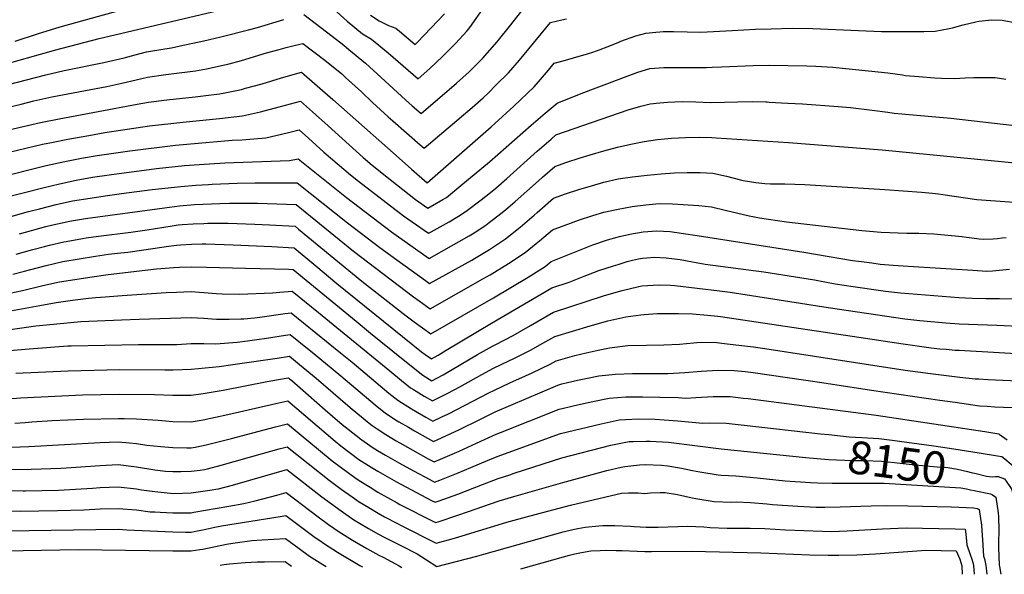
# Model space of a CAD drawing. Units: inches. Extents: x 2620261 to 2625654, y 1517878 to 1523292.
# Drawn here: x 2623849 to 2624716, y 1517917 to 1518405 of the extents above; entities that cross this region are included whole.
import ezdxf
from ezdxf.enums import TextEntityAlignment as Align

# ---------------------------------------------------------------- set-up
doc = ezdxf.new("R2010")
doc.units = ezdxf.units.IN
doc.header["$MEASUREMENT"] = 0
doc.layers.add('tile_2643_24_contour_10ft', color=22, linetype='Continuous')
doc.styles.add('Arial', font='arial.ttf')

msp = doc.modelspace()

# ---------------------------------------------------------------- linework, layer by layer
at = {"layer": 'tile_2643_24_contour_10ft'}
for points, elevation in [([(2623845.05, 1518386.17), (2623864.75, 1518392.65), (2623884.84, 1518398.9), (2623945.29, 1518415.65)], 7970), ([(2624099.35, 1518409.58), (2624124.2, 1518390.62), (2624134.44, 1518382.68), (2624139.11, 1518378.93), (2624153.59, 1518366.76), (2624167.38, 1518354.28), (2624188.92, 1518334.56), (2624194.86, 1518329.27), (2624202.74, 1518322.41), (2624233.89, 1518349.2), (2624244.89, 1518359.05), (2624249.22, 1518363.29), (2624256.87, 1518370.91), (2624269.66, 1518385.46), (2624281.61, 1518400.52), (2624293.41, 1518415.66)], 7990), ([(2624119.47, 1518419.87), (2624137.52, 1518403.89), (2624150.98, 1518392.73), (2624158.81, 1518387.87), (2624173.55, 1518375.82), (2624200.09, 1518352.87), (2624210.3, 1518362.15), (2624221.9, 1518372.95), (2624233.06, 1518383.99), (2624243.1, 1518395.23), (2624245.57, 1518398.17), (2624258.77, 1518416.99)], 7980), ([(2623828.68, 1518363.81), (2623880.97, 1518378.64), (2623919.19, 1518388.63), (2624032.63, 1518415.18)], 7980), ([(2624157.98, 1518409), (2624165.78, 1518404.17), (2624173.9, 1518400.07), (2624180.3, 1518397.62), (2624183.67, 1518394.88), (2624197.44, 1518383.33), (2624199.44, 1518385.28), (2624223.34, 1518410.38)], 7970), ([(2623792.11, 1518297.22), (2623867.33, 1518314.48), (2623883.83, 1518317.77), (2623952.46, 1518330.73), (2623962.5, 1518332.57), (2623978.57, 1518334.6), (2624003.69, 1518337.02), (2624010.75, 1518337.91), (2624025.21, 1518339.76), (2624026.43, 1518339.98), (2624028.43, 1518340.38), (2624044.4, 1518343.71), (2624047.94, 1518344.67), (2624062.56, 1518348.66), (2624079.71, 1518353.79), (2624097.31, 1518358.8), (2624111.18, 1518346.9), (2624125.04, 1518334.69), (2624180.7, 1518285.36), (2624194.23, 1518273.48), (2624208.04, 1518261.49), (2624264.22, 1518310.61), (2624267.56, 1518313.54), (2624284.37, 1518329.02), (2624302.37, 1518345.93), (2624306.08, 1518350.3), (2624314.89, 1518360.77), (2624319.72, 1518366.66), (2624327.68, 1518368.99), (2624336.85, 1518371.42), (2624350.18, 1518375.28), (2624354.04, 1518376.52), (2624360.42, 1518378.81), (2624366.5, 1518381.19), (2624376.27, 1518385.07), (2624378.72, 1518386.15), (2624391.77, 1518390.82), (2624400.74, 1518393.27), (2624409.43, 1518394.16), (2624412.95, 1518394.51), (2624415.97, 1518394.64), (2624424.94, 1518394.82), (2624437.04, 1518394.5), (2624449.14, 1518394.16), (2624476.64, 1518395.48), (2624497.17, 1518396.61), (2624511.12, 1518397.19), (2624529.51, 1518397.57), (2624547.82, 1518397.32), (2624608.05, 1518394.84), (2624641.59, 1518394.61), (2624645.37, 1518394.59), (2624655.5, 1518394.95), (2624667.78, 1518397.31), (2624670.78, 1518397.95), (2624680.08, 1518400.63), (2624691.14, 1518403.22), (2624693.99, 1518403.75), (2624705.39, 1518404.97), (2624714.4, 1518404.62), (2624725.58, 1518402.73)], 8010), ([(2623795.56, 1518317.73), (2623850.32, 1518330.78), (2623861.45, 1518333.58), (2623877.45, 1518337.11), (2623925.75, 1518346.19), (2623938.95, 1518349.06), (2623951.65, 1518352.24), (2623961.67, 1518354.46), (2623977.73, 1518356.92), (2623982.4, 1518357.37), (2624003.97, 1518360.05), (2624013.68, 1518361.93), (2624033.54, 1518366.24), (2624044.34, 1518369.12), (2624066.61, 1518375.81), (2624077.48, 1518378.98), (2624083.77, 1518380.61), (2624089.55, 1518382.05), (2624095.95, 1518383.62), (2624098.33, 1518384.19), (2624117.94, 1518369.32), (2624132.7, 1518357.28), (2624136.15, 1518354.27), (2624150.02, 1518341.6), (2624159.85, 1518332.12), (2624173.53, 1518319.59), (2624177.78, 1518315.89), (2624201.9, 1518294.98), (2624205.39, 1518291.95), (2624247.6, 1518327.87), (2624257.22, 1518336.39), (2624261.62, 1518340.47), (2624268.61, 1518347.3), (2624279.69, 1518358.38), (2624289.29, 1518369.41), (2624316.52, 1518402.67), (2624326.72, 1518405.06), (2624330.58, 1518405.93)], 8000), ([(2623829.88, 1518345.67), (2623872.03, 1518356.51), (2623888.17, 1518360.31), (2623923.09, 1518367.5), (2623941.23, 1518371.59), (2623950.82, 1518374.13), (2623960.83, 1518376.68), (2623976.88, 1518379.56), (2623982.72, 1518380.36), (2623990.37, 1518382), (2624011.21, 1518386.58), (2624026.31, 1518390.12), (2624050.55, 1518396.2), (2624058.58, 1518398.34), (2624081.78, 1518405.23)], 7990), ([(2623832.36, 1518286.56), (2623869.24, 1518295.37), (2623877.1, 1518296.98), (2623891.57, 1518299.75), (2623909.96, 1518303.17), (2623923.96, 1518305.64), (2623937.86, 1518307.8), (2623963.28, 1518311.68), (2623992.92, 1518314.75), (2624025.14, 1518317.93), (2624045.47, 1518320.4), (2624061.12, 1518323.99), (2624064.27, 1518324.73), (2624078.71, 1518328.72), (2624096.29, 1518333.41), (2624107, 1518324), (2624120.88, 1518311.57), (2624151.69, 1518283.7), (2624159.55, 1518276.98), (2624175.27, 1518264.3), (2624197.8, 1518246.56), (2624208.63, 1518239.04), (2624221.84, 1518246.74), (2624224.9, 1518248.58), (2624237.73, 1518258.92), (2624262.99, 1518279.89), (2624299.68, 1518312.2), (2624312.07, 1518322.85), (2624322.44, 1518331.59), (2624342.27, 1518339.61), (2624352.09, 1518343.41), (2624393.46, 1518358.84), (2624404.08, 1518362.13), (2624416.48, 1518363.06), (2624428.98, 1518363.1), (2624434.41, 1518363.03), (2624448.56, 1518363.03), (2624453.98, 1518363.04), (2624459.08, 1518363.23), (2624467.32, 1518363.58), (2624495.22, 1518364.88), (2624509.14, 1518365.13), (2624542.38, 1518364.57), (2624550.32, 1518364.3), (2624565.2, 1518363.31), (2624576.8, 1518362.2), (2624613.72, 1518358.25), (2624626.66, 1518356.42), (2624629.42, 1518356.04), (2624641.14, 1518354.93), (2624654.85, 1518353.99), (2624660.94, 1518353.73), (2624672.41, 1518353.26), (2624681.87, 1518353.8), (2624689.48, 1518354.11), (2624695.05, 1518354.31), (2624708.27, 1518354.23), (2624717.71, 1518352.8)], 8020), ([(2623828.86, 1518265.79), (2623872.34, 1518276.56), (2623887.32, 1518279.96), (2623903.46, 1518283.09), (2623917.45, 1518285.52), (2623946.19, 1518289.69), (2623986.38, 1518294.57), (2624036.11, 1518298.85), (2624044.6, 1518299.34), (2624065.74, 1518301.02), (2624084.56, 1518305.33), (2624095.28, 1518308.01), (2624103.32, 1518300.81), (2624117.08, 1518288.3), (2624140.38, 1518268.5), (2624147.64, 1518262.71), (2624187.13, 1518232.37), (2624194.66, 1518227.03), (2624209.13, 1518216.91), (2624211.62, 1518218.3), (2624227.22, 1518227.15), (2624235.57, 1518232.13), (2624242.31, 1518236.36), (2624255.51, 1518246.45), (2624263.71, 1518252.93), (2624268.36, 1518256.78), (2624278.12, 1518265.21), (2624304.82, 1518289.24), (2624317.09, 1518299.98), (2624321.41, 1518303.71), (2624384.99, 1518325.75), (2624396.1, 1518329.05), (2624404.31, 1518330.84), (2624407.38, 1518331.39), (2624409.73, 1518331.68), (2624419.75, 1518332.59), (2624432.61, 1518333), (2624444.75, 1518332.65), (2624457.3, 1518332.18), (2624469.77, 1518332.4), (2624481.55, 1518332.81), (2624494.72, 1518332.9), (2624506.41, 1518332.72), (2624507.6, 1518332.65), (2624509.13, 1518332.57), (2624525.75, 1518331.61), (2624538.57, 1518330.84), (2624570.08, 1518328.51), (2624580.78, 1518327.64), (2624600.01, 1518325.44), (2624613.72, 1518323.75), (2624619.4, 1518322.86), (2624669.15, 1518318.41), (2624725.66, 1518311.86)], 8030), ([(2623833.76, 1518247.84), (2623869.46, 1518256.98), (2623884.11, 1518260.65), (2623898.68, 1518263.82), (2623913.12, 1518266.28), (2623927.82, 1518268.58), (2623969.47, 1518273.95), (2623994.18, 1518276.58), (2624007.29, 1518277.62), (2624029.68, 1518279), (2624086.71, 1518280.99), (2624094.26, 1518282.62), (2624136.89, 1518248.4), (2624176.6, 1518218.34), (2624180.69, 1518215.33), (2624209.64, 1518194.78), (2624229.43, 1518205.81), (2624236.08, 1518209.56), (2624244.98, 1518214.69), (2624249.29, 1518217.38), (2624259.69, 1518224.17), (2624262.73, 1518226.44), (2624272.91, 1518234.24), (2624277.1, 1518237.69), (2624285.44, 1518244.8), (2624305.96, 1518263.22), (2624309.68, 1518266.48), (2624320.38, 1518275.83), (2624331.1, 1518279.47), (2624341.82, 1518283.08), (2624351.42, 1518286.14), (2624363.5, 1518289.7), (2624375.78, 1518292.71), (2624387.42, 1518295.37), (2624399.08, 1518297.75), (2624410.81, 1518299.48), (2624423.17, 1518300.75), (2624435.6, 1518301.42), (2624448.08, 1518301.62), (2624458.6, 1518301.23), (2624462.43, 1518301.08), (2624526.24, 1518296.98), (2624608.87, 1518290.43), (2624743.92, 1518277.36)], 8040), ([(2623837.08, 1518230.65), (2623856.85, 1518236.04), (2623866.48, 1518238.58), (2623881.14, 1518242.34), (2623895.72, 1518245.55), (2623911.02, 1518247.98), (2623924.36, 1518250.01), (2623938.86, 1518252.04), (2623965.87, 1518255.46), (2623991.13, 1518258.23), (2624004.37, 1518259.44), (2624015.47, 1518260.03), (2624018.75, 1518260.2), (2624040.66, 1518261.12), (2624056.54, 1518261.4), (2624093.36, 1518261.41), (2624137.73, 1518226.16), (2624166.22, 1518204.52), (2624181.19, 1518193.59), (2624206.51, 1518175.25), (2624210.14, 1518172.65), (2624247.26, 1518193.3), (2624249.81, 1518194.77), (2624263.02, 1518202.69), (2624268.05, 1518206.06), (2624276.97, 1518212.05), (2624289.91, 1518222.32), (2624302.27, 1518232.99), (2624304.94, 1518235.37), (2624319.36, 1518247.95), (2624329.77, 1518251.56), (2624341.7, 1518255.44), (2624352.64, 1518258.82), (2624363.59, 1518261.95), (2624376.27, 1518264.79), (2624388.96, 1518266.7), (2624401.65, 1518268.19), (2624414.05, 1518269.29), (2624425.77, 1518270.09), (2624437.07, 1518270.55), (2624448.35, 1518270.46), (2624459.62, 1518269.91), (2624471.76, 1518267.35), (2624483.87, 1518263.98), (2624486.24, 1518263.31), (2624497.44, 1518261.75), (2624505.39, 1518260.83), (2624510.42, 1518260.6), (2624523, 1518260.56), (2624540.78, 1518260.04), (2624611.19, 1518255.54), (2624643.33, 1518253.06), (2624653.19, 1518252.18), (2624658.46, 1518251.61), (2624662.26, 1518251.05), (2624692.14, 1518246.79), (2624741.57, 1518243.32)], 8050), ([(2623848.83, 1518216.37), (2623872.12, 1518222.9), (2623878.25, 1518224.47), (2623889.05, 1518226.86), (2623892.82, 1518227.69), (2623907.16, 1518230.02), (2623976.6, 1518239.42), (2623989.87, 1518241.09), (2624003.11, 1518242.31), (2624025.3, 1518243.25), (2624033.9, 1518243.54), (2624055.16, 1518243.53), (2624058.57, 1518243.44), (2624092.51, 1518242.32), (2624143.2, 1518201.08), (2624195.81, 1518161.01), (2624200.89, 1518157.41), (2624210.65, 1518150.52), (2624257.04, 1518176.73), (2624263.53, 1518180.41), (2624279.61, 1518190.4), (2624294.27, 1518199.91), (2624303.92, 1518207.83), (2624306.97, 1518210.34), (2624318.33, 1518220.06), (2624336.54, 1518226.85), (2624341.24, 1518228.5), (2624353.92, 1518232.62), (2624363.67, 1518235.48), (2624376.35, 1518238.32), (2624388.56, 1518240.48), (2624400.45, 1518242.11), (2624412.28, 1518243.14), (2624424.23, 1518242.84), (2624447.24, 1518241.29), (2624458.48, 1518240.16), (2624470.62, 1518237.42), (2624491.6, 1518232.42), (2624494.88, 1518231.73), (2624500.83, 1518230.54), (2624524.49, 1518227.07), (2624590.94, 1518219.28), (2624607.9, 1518217.88), (2624630.38, 1518217.1), (2624641.07, 1518216.98), (2624654.13, 1518216.35), (2624679.28, 1518214.08), (2624682.91, 1518213.56), (2624687.63, 1518212.8), (2624694.12, 1518212.2), (2624698.38, 1518211.88), (2624706.46, 1518211.92), (2624710.46, 1518212.36), (2624714.21, 1518212.8), (2624718.09, 1518213.33)], 8060), ([(2623845.92, 1518198.44), (2623860.64, 1518202.56), (2623871, 1518205.36), (2623875.34, 1518206.51), (2623887.86, 1518209.37), (2623889.93, 1518209.83), (2623904.29, 1518212.31), (2623907.68, 1518212.85), (2623918.59, 1518214.44), (2623947.07, 1518217.87), (2623961.37, 1518220.02), (2623983.49, 1518223.57), (2623988.64, 1518224.26), (2623992.07, 1518224.59), (2624001.87, 1518225.32), (2624011.28, 1518225.7), (2624014.73, 1518225.73), (2624032.59, 1518225.73), (2624056.15, 1518224.93), (2624069.06, 1518224.36), (2624091.67, 1518223.23), (2624094.76, 1518220.68), (2624150.39, 1518174.85), (2624189.43, 1518144.23), (2624196.67, 1518138.93), (2624211.15, 1518128.39), (2624266.33, 1518160.13), (2624281.67, 1518169.16), (2624296.86, 1518178.3), (2624311.79, 1518187.61), (2624317.31, 1518192.18), (2624353.84, 1518206.84), (2624366.89, 1518211.12), (2624375.31, 1518213.6), (2624377.43, 1518214.18), (2624386.41, 1518216.24), (2624398.26, 1518218.16), (2624410.16, 1518219.22), (2624422.07, 1518218.51), (2624433.89, 1518216.81), (2624445.7, 1518215.01), (2624539.77, 1518200.33), (2624582.62, 1518193.07), (2624590.45, 1518191.98), (2624599.67, 1518190.81), (2624607.12, 1518189.88), (2624618.47, 1518188.92), (2624631.68, 1518187.98), (2624688.53, 1518184.38), (2624696.82, 1518183.91), (2624700.23, 1518183.72), (2624705.98, 1518183.87), (2624721.02, 1518185.25)], 8070), ([(2623843.09, 1518180.96), (2623853.31, 1518183.55), (2623857.76, 1518184.77), (2623872.45, 1518188.69), (2623887.03, 1518191.96), (2623901.41, 1518194.52), (2623915.75, 1518196.86), (2623927.32, 1518198.54), (2623935.28, 1518199.45), (2623944.22, 1518200.3), (2623958.49, 1518202.25), (2623980.18, 1518205.66), (2623987.1, 1518206.51), (2623990.76, 1518206.78), (2624000.55, 1518207.37), (2624009.72, 1518207.7), (2624012.99, 1518207.66), (2624037.16, 1518206.75), (2624071.06, 1518205.2), (2624090.82, 1518204.13), (2624109.8, 1518188.36), (2624128.47, 1518172.67), (2624203, 1518112.46), (2624206.23, 1518110.11), (2624211.66, 1518106.26), (2624217.58, 1518109.69), (2624224.87, 1518113.95), (2624264.59, 1518137.66), (2624317.9, 1518168.87), (2624333.19, 1518173.79), (2624346.18, 1518179.16), (2624359.05, 1518184.21), (2624372.14, 1518188.33), (2624376.16, 1518189.56), (2624380.54, 1518190.88), (2624384.29, 1518191.96), (2624388.98, 1518193.3), (2624394.14, 1518194.34), (2624397.61, 1518194.9), (2624401.53, 1518195.28), (2624408.09, 1518195.79), (2624418.65, 1518195.24), (2624430.94, 1518193.72), (2624441.83, 1518191.7), (2624444.9, 1518191.11), (2624452.75, 1518189.82), (2624504.59, 1518183.05), (2624549.06, 1518175.94), (2624567.37, 1518172.53), (2624583.15, 1518169.98), (2624611.77, 1518166.04), (2624624.99, 1518164.39), (2624676.32, 1518160.45), (2624688.02, 1518159.78), (2624700.21, 1518159.5), (2624711.98, 1518159.56), (2624723.87, 1518159.27)], 8080), ([(2623840.44, 1518164.25), (2623851.49, 1518166.61), (2623868.19, 1518170.76), (2623877.51, 1518172.8), (2623884.15, 1518174.17), (2623912.79, 1518178.6), (2623926.94, 1518180.65), (2623969.52, 1518185.62), (2623984.89, 1518186.7), (2623989.89, 1518186.99), (2624000.01, 1518187.3), (2624013.48, 1518187.1), (2624047.84, 1518186.32), (2624086.16, 1518185.23), (2624089.97, 1518185.04), (2624145.57, 1518139.41), (2624158.15, 1518129.03), (2624186.75, 1518105.9), (2624204.23, 1518091.87), (2624212.14, 1518087.08), (2624222.07, 1518092.17), (2624252.19, 1518110.02), (2624265.47, 1518117.46), (2624268.35, 1518118.86), (2624283.6, 1518126.87), (2624299.03, 1518135.68), (2624319.16, 1518147.48), (2624364.13, 1518162.16), (2624379.63, 1518166.58), (2624385.79, 1518168.1), (2624394.33, 1518170.08), (2624397.2, 1518170.57), (2624406.92, 1518171.32), (2624412.6, 1518171.46), (2624422.26, 1518171.38), (2624426.15, 1518171), (2624465.5, 1518166.29), (2624474.98, 1518165.04), (2624561.26, 1518151.54), (2624628.87, 1518141.64), (2624642.07, 1518140.02), (2624664.84, 1518137.94), (2624676.47, 1518137.15), (2624709.71, 1518135.99), (2624735.41, 1518134.71)], 8090), ([(2623837.88, 1518147.95), (2623866.82, 1518153.43), (2623881.21, 1518156.03), (2623895.47, 1518157.91), (2623909.72, 1518159.7), (2623916.22, 1518160.43), (2623924.33, 1518161.06), (2623939.27, 1518162.13), (2623978.08, 1518164.67), (2623987.24, 1518165.13), (2624000.01, 1518165.59), (2624007.42, 1518165.17), (2624011.23, 1518164.87), (2624022.45, 1518163.78), (2624027.45, 1518163.48), (2624042.81, 1518163.39), (2624071.79, 1518164.35), (2624078.31, 1518165.03), (2624089.13, 1518165.94), (2624112.33, 1518147.04), (2624175.14, 1518095.75), (2624185.36, 1518087.23), (2624193.21, 1518080.93), (2624195.9, 1518079.26), (2624205.49, 1518073.37), (2624212.62, 1518069.23), (2624221.5, 1518073.69), (2624226.22, 1518076.11), (2624236.87, 1518081.74), (2624256.11, 1518092.61), (2624266.32, 1518098.04), (2624279.98, 1518104.62), (2624284.23, 1518106.6), (2624299.73, 1518114.42), (2624307.09, 1518118.58), (2624320.42, 1518126.08), (2624351.47, 1518135.51), (2624367.02, 1518139.71), (2624382.95, 1518143.31), (2624396.15, 1518145.18), (2624399.03, 1518145.5), (2624410.71, 1518146.26), (2624414.43, 1518146.39), (2624429.38, 1518146.4), (2624441.66, 1518146.05), (2624454.96, 1518144.94), (2624464.03, 1518143.93), (2624466.29, 1518143.61), (2624588.13, 1518125.57), (2624627.3, 1518119.47), (2624641.76, 1518117.41), (2624651.99, 1518116.14), (2624659.45, 1518115.21), (2624665.05, 1518114.72), (2624673.07, 1518114.06), (2624676.65, 1518113.86), (2624746.93, 1518110.01)], 8100), ([(2623813.37, 1518128.27), (2623863.3, 1518135.42), (2623878.79, 1518137.02), (2623893.86, 1518138.49), (2623902.88, 1518139.13), (2623938.64, 1518140.72), (2623954.3, 1518141.32), (2624000.01, 1518142.75), (2624005.66, 1518142.5), (2624011.23, 1518142.15), (2624018.37, 1518141.48), (2624022.45, 1518141.3), (2624033.67, 1518141.18), (2624043.98, 1518141.46), (2624046.37, 1518141.57), (2624055.77, 1518142.59), (2624060.71, 1518143.18), (2624082.78, 1518146.19), (2624088.28, 1518146.85), (2624131.7, 1518111.55), (2624141.85, 1518103.29), (2624174.26, 1518076.2), (2624182.07, 1518069.86), (2624194.29, 1518062.25), (2624206.81, 1518054.93), (2624213.1, 1518051.38), (2624220.99, 1518055.17), (2624226.7, 1518058.03), (2624262.39, 1518076.46), (2624267.16, 1518078.87), (2624280.83, 1518085.15), (2624294.5, 1518091.39), (2624300.46, 1518094.07), (2624316.22, 1518101.68), (2624321.68, 1518104.68), (2624338.09, 1518109.15), (2624348.11, 1518111.73), (2624358.51, 1518114.08), (2624368.7, 1518116.04), (2624384.66, 1518118), (2624401.22, 1518118.45), (2624416.38, 1518118.76), (2624430.2, 1518119.4), (2624442.68, 1518120.52), (2624445.61, 1518120.79), (2624460.87, 1518120.96), (2624472.2, 1518119.61), (2624495.31, 1518116.83), (2624509.15, 1518114.87), (2624628.95, 1518096.5), (2624651.34, 1518093.43), (2624677.04, 1518090.12), (2624690.73, 1518088.85), (2624693.96, 1518088.66), (2624701.8, 1518088.26), (2624735.09, 1518086.7)], 8110), ([(2623833.31, 1518113.03), (2623857.39, 1518115.13), (2623891.36, 1518117.71), (2623894.4, 1518117.87), (2623953.64, 1518119), (2623970.69, 1518118.93), (2623983.98, 1518118.97), (2623987.43, 1518119.09), (2624000.01, 1518119.72), (2624003.97, 1518119.75), (2624011.23, 1518119.72), (2624021.8, 1518119.56), (2624040.55, 1518121.17), (2624049.74, 1518122.11), (2624057.86, 1518123.24), (2624066.36, 1518124.48), (2624083.19, 1518127.17), (2624087.44, 1518127.75), (2624104.08, 1518114.25), (2624106.58, 1518112.22), (2624131.95, 1518091.44), (2624162.19, 1518065.82), (2624163.96, 1518064.36), (2624170.86, 1518058.73), (2624180.16, 1518052.74), (2624182.95, 1518050.98), (2624191.4, 1518046.09), (2624196.87, 1518042.93), (2624208.15, 1518036.5), (2624213.57, 1518033.52), (2624220.5, 1518036.63), (2624236.49, 1518044.23), (2624254.4, 1518053.05), (2624268.01, 1518059.53), (2624281.74, 1518065.59), (2624322.95, 1518083.29), (2624326.57, 1518084.2), (2624331.67, 1518085.46), (2624340.4, 1518087.56), (2624349.14, 1518089.42), (2624359.31, 1518091.34), (2624373.91, 1518092.82), (2624388.93, 1518093.39), (2624420.1, 1518093.57), (2624434.89, 1518094.4), (2624449.4, 1518095.62), (2624464.19, 1518096.44), (2624478.38, 1518096.11), (2624488.02, 1518095.11), (2624495.23, 1518094.29), (2624555.52, 1518085.39), (2624599.34, 1518078.63), (2624659.45, 1518070.03), (2624673, 1518068.1), (2624694.6, 1518065.07), (2624701.35, 1518064.57), (2624708.02, 1518064.19), (2624723.26, 1518063.38)], 8120), ([(2623845.78, 1518093.7), (2623891.79, 1518095.85), (2623937.34, 1518096.97), (2623976.83, 1518096.7), (2623984.27, 1518096.74), (2624000.01, 1518097.2), (2624024.72, 1518099.69), (2624036.83, 1518101.28), (2624075.75, 1518107.08), (2624086.59, 1518108.66), (2624095.49, 1518101.48), (2624110.27, 1518089.28), (2624140.08, 1518063.62), (2624151.77, 1518053.86), (2624155.53, 1518050.84), (2624159.63, 1518047.58), (2624163.93, 1518044.63), (2624171.53, 1518039.64), (2624180.66, 1518034.19), (2624183.97, 1518032.24), (2624208.97, 1518018.4), (2624214.05, 1518015.67), (2624219.74, 1518017.9), (2624236.12, 1518025.03), (2624255.2, 1518033.84), (2624268.87, 1518039.97), (2624272.7, 1518041.51), (2624324.21, 1518061.89), (2624327.97, 1518062.82), (2624332.94, 1518064.02), (2624337.9, 1518065.17), (2624352.52, 1518068.4), (2624368.32, 1518071.61), (2624383.08, 1518072.75), (2624397.96, 1518072.86), (2624412.97, 1518072.7), (2624429.1, 1518072.19), (2624435.48, 1518071.71), (2624444.62, 1518072.26), (2624459.82, 1518073.13), (2624465.21, 1518073.14), (2624474.88, 1518073.08), (2624486.58, 1518071.81), (2624490.79, 1518071.34), (2624603.45, 1518056.71), (2624699.21, 1518042.45), (2624711.58, 1518040.17), (2624711.78, 1518040.11), (2624718.8, 1518035.09)], 8130), ([(2623827.79, 1518070.13), (2623849.92, 1518071.96), (2623904.45, 1518074.59), (2623936.7, 1518075.2), (2623967.93, 1518074.86), (2623983.99, 1518074.27), (2624000.01, 1518074.44), (2624010.71, 1518075.78), (2624028.21, 1518078.62), (2624067.14, 1518086.27), (2624077.03, 1518088.15), (2624083.75, 1518089.28), (2624085.75, 1518089.56), (2624086.87, 1518088.66), (2624088.72, 1518087.13), (2624103.55, 1518074.29), (2624118.14, 1518061.43), (2624133.09, 1518048.6), (2624147.74, 1518036.92), (2624148.38, 1518036.41), (2624159.64, 1518028.63), (2624164.31, 1518025.64), (2624171.4, 1518021.37), (2624183.64, 1518014.52), (2624195.99, 1518007.75), (2624210.44, 1517999.94), (2624214.53, 1517997.82), (2624219.13, 1517999.52), (2624235.36, 1518005.84), (2624251.91, 1518012.84), (2624256.04, 1518014.71), (2624269.73, 1518020.45), (2624325.47, 1518040.5), (2624361.29, 1518049.19), (2624376.98, 1518052.64), (2624393.72, 1518053.49), (2624408.71, 1518053.26), (2624424.71, 1518052.13), (2624428.73, 1518051.64), (2624450.91, 1518049.76), (2624456.29, 1518049.96), (2624471.32, 1518049.72), (2624487.25, 1518048.04), (2624554.37, 1518040.42)], 8140), ([(2623844.89, 1518049.65), (2623853.86, 1518050.36), (2623859.71, 1518050.9), (2623877.76, 1518052.13), (2623905.35, 1518053.26), (2623936.07, 1518053.83), (2623941.08, 1518053.78), (2623951.96, 1518053.36), (2623970.98, 1518052.25), (2623983.99, 1518051.11), (2624000.01, 1518050.78), (2624010.71, 1518052.75), (2624032.35, 1518057.27), (2624074.77, 1518067.11), (2624085.32, 1518069.48), (2624127.04, 1518033.68), (2624131.98, 1518029.72), (2624147.86, 1518017.68), (2624158.56, 1518010.83), (2624164.45, 1518007.29), (2624181.04, 1517997.96), (2624198.01, 1517988.76), (2624211.95, 1517981.52), (2624215.01, 1517979.97), (2624218.5, 1517981.16), (2624235.06, 1517987.22), (2624256.87, 1517995.65), (2624270.58, 1518000.9), (2624280.94, 1518004.31), (2624284.65, 1518005.51), (2624326.74, 1518019.1), (2624369.87, 1518030.41), (2624385.77, 1518033.4), (2624389.36, 1518033.59), (2624400.84, 1518033.86), (2624404.45, 1518033.8), (2624420.48, 1518032.84), (2624466.95, 1518026.95), (2624541.45, 1518019.38), (2624551.47, 1518018.56)], 8150), ([(2623833.88, 1518028.3), (2623857.15, 1518029.26), (2623919.93, 1518032.63), (2623935.95, 1518033.25), (2623945.66, 1518032.38), (2623951.96, 1518031.74), (2623961.04, 1518030.28), (2623973.26, 1518029.04), (2623983.99, 1518028.24), (2623996.22, 1518027.98), (2624000.01, 1518028), (2624003.49, 1518028.56), (2624010.71, 1518030.05), (2624014.5, 1518030.87), (2624035.75, 1518036.26), (2624054.46, 1518041.14), (2624074.41, 1518046.54), (2624084.97, 1518049.22), (2624124.37, 1518016.61), (2624132.13, 1518010.59), (2624144.23, 1518001.78), (2624148.01, 1517999.09), (2624157.67, 1517993.2), (2624164.6, 1517989.03), (2624181.49, 1517979.49), (2624183.91, 1517978.17), (2624213.49, 1517963.11), (2624215.48, 1517962.12), (2624217.82, 1517962.83), (2624234.89, 1517968.5), (2624243.5, 1517971.6), (2624271.44, 1517981.26), (2624284.2, 1517985.2), (2624327.39, 1517997.47), (2624363.13, 1518007.1), (2624366.31, 1518007.87), (2624378.82, 1518010.81), (2624382.17, 1518011.45), (2624395.08, 1518013.01), (2624399.92, 1518013.13), (2624414.35, 1518012.77), (2624420.06, 1518012.16), (2624432.13, 1518010.11), (2624441.78, 1518008.11), (2624448.21, 1518006.78), (2624464.38, 1518004.08), (2624467.09, 1518004.01), (2624479.98, 1518003.37), (2624498.63, 1518001.52), (2624523.24, 1517999.02), (2624545.59, 1517997.33), (2624551.96, 1517997.06), (2624564.69, 1517996.8), (2624586.09, 1517996.86)], 8160), ([(2624554.37, 1518040.42), (2624561.91, 1518039.56), (2624579.69, 1518037.63), (2624590.79, 1518037.04), (2624605.87, 1518036.08), (2624617.45, 1518034.65), (2624654.17, 1518029.8), (2624672, 1518027.04), (2624694.08, 1518023.57)], 8140), ([(2623841.46, 1518009.05), (2623855.61, 1518009), (2623859.3, 1518009.02), (2623885.39, 1518010.07), (2623890.11, 1518010.33), (2623919.93, 1518012.4), (2623935.95, 1518013.21), (2623951.96, 1518011.13), (2623967.98, 1518008.63), (2623977.59, 1518007.44), (2623983.99, 1518007.02), (2623991.09, 1518006.96), (2624000.01, 1518007.31), (2624008.18, 1518008.31), (2624011.83, 1518008.93), (2624014.61, 1518009.58), (2624026.63, 1518012.61), (2624062.98, 1518022.95), (2624070.22, 1518025.07), (2624077.52, 1518027.09), (2624084.62, 1518028.97), (2624121.79, 1517999.54), (2624132.28, 1517991.63), (2624142.03, 1517984.76), (2624148.15, 1517980.49), (2624156.52, 1517975.36), (2624164.97, 1517970.34), (2624170.53, 1517967.19), (2624181.98, 1517961.21), (2624185.2, 1517959.56), (2624215.97, 1517944.08), (2624229.9, 1517947.86), (2624238.83, 1517950.33), (2624278.24, 1517962.4), (2624298.66, 1517968.18), (2624334.14, 1517977.38), (2624370.32, 1517986.04), (2624379.05, 1517987.9), (2624385.44, 1517988.2), (2624393.72, 1517988.29), (2624399.34, 1517987.86), (2624404.61, 1517988.31), (2624413.17, 1517988.72), (2624417.75, 1517988.65), (2624428.58, 1517986.76), (2624441.39, 1517983.95), (2624444.63, 1517983.27), (2624460.8, 1517980.6), (2624475.85, 1517980.23), (2624480.05, 1517980.25), (2624492.8, 1517979.84), (2624507.08, 1517978.56), (2624512.19, 1517978.09), (2624534.58, 1517976.47), (2624550.72, 1517975.82), (2624558.22, 1517975.6), (2624571.85, 1517975.85), (2624598.94, 1517976.97), (2624612.78, 1517977.14), (2624631.38, 1517976.83), (2624669.83, 1517975.89), (2624689.22, 1517975.18), (2624692.32, 1517974.54), (2624694.13, 1517973.61), (2624696.31, 1517959.7), (2624696.91, 1517950.76), (2624697.43, 1517942.8)], 8170), ([(2624551.47, 1518018.56), (2624561.37, 1518017.75), (2624583, 1518016.84), (2624593.17, 1518016.72), (2624608.2, 1518016.22), (2624614.11, 1518015.66), (2624619.74, 1518015.12), (2624621.94, 1518014.8), (2624637.9, 1518012.9), (2624657.17, 1518011.22), (2624666.47, 1518010.63), (2624675.09, 1518009.01), (2624683.87, 1518007.14), (2624687.17, 1518006.3), (2624691.64, 1518005.2)], 8150), ([(2624694.08, 1518023.57), (2624710.26, 1518021.03), (2624714.12, 1518020.2), (2624716.78, 1518018.37), (2624722.33, 1518013.65), (2624724.3, 1518011.73), (2624729.49, 1518005.49), (2624731.11, 1518002.73)], 8140), ([(2623806.41, 1517990.7), (2623852.11, 1517990.04), (2623854.32, 1517990.04), (2623883.16, 1517990.72), (2623913.11, 1517992.48), (2623919.93, 1517993.02), (2623935.95, 1517993.67), (2623951.96, 1517991.72), (2623956.5, 1517990.89), (2623967.98, 1517989.41), (2623984.48, 1517987.85), (2624000.01, 1517988.44), (2624018.51, 1517990.98), (2624021.9, 1517991.54), (2624024.13, 1517991.97), (2624036.61, 1517995.17), (2624080.21, 1518007.61), (2624084.26, 1518008.72), (2624115.22, 1517984.72), (2624132.14, 1517972.4), (2624143.46, 1517964.64), (2624148.3, 1517961.62), (2624156.19, 1517956.9), (2624165.25, 1517951.77), (2624170.17, 1517949.19), (2624184.69, 1517941.83), (2624199.18, 1517934.46), (2624207.48, 1517929.25), (2624216.63, 1517923.54), (2624251.77, 1517932.61), (2624258.04, 1517934.25), (2624327.84, 1517953.86), (2624336.27, 1517955.96), (2624340.56, 1517956.96), (2624347.19, 1517958.17), (2624359.3, 1517959.24), (2624362.84, 1517959.47), (2624373.17, 1517959.48), (2624387.09, 1517958.82), (2624390.42, 1517958.61), (2624401, 1517958.18), (2624411.48, 1517958.19), (2624428.73, 1517958.77), (2624437.72, 1517958.91), (2624451.78, 1517958.44), (2624457.32, 1517957.71), (2624472.36, 1517957.26), (2624492.6, 1517957.23), (2624505.33, 1517956.88), (2624523.57, 1517955.62), (2624539.73, 1517954.98), (2624555.99, 1517954.54), (2624564.4, 1517954.37), (2624577.98, 1517954.83), (2624608.92, 1517956.6), (2624629.78, 1517957.37), (2624673.06, 1517956.52), (2624681.84, 1517956.32), (2624682.39, 1517951.76), (2624683.04, 1517945.81), (2624683.42, 1517942.43), (2624686.15, 1517933.96), (2624687.74, 1517929.98), (2624688.56, 1517927.02)], 8180), ([(2624691.64, 1518005.2), (2624700.62, 1518002.99), (2624702.9, 1518002.58), (2624705.58, 1518002.42), (2624708.65, 1518002.65), (2624710.84, 1518002.84), (2624716.42, 1518000.55), (2624720.76, 1517994.78), (2624722.93, 1517991.11), (2624723.29, 1517988.82)], 8150), ([(2624586.09, 1517996.86), (2624595.5, 1517996.88), (2624610.49, 1517996.71), (2624678.02, 1517992.64), (2624682.91, 1517991.69), (2624686.67, 1517990.96), (2624689.67, 1517990.33)], 8160), ([(2623795.99, 1517972.44), (2623849.63, 1517972.09), (2623882.4, 1517972.69), (2623905.55, 1517973.34), (2623919.93, 1517974.22), (2623935.95, 1517974.6), (2623951.96, 1517973.23), (2623963.88, 1517971.68), (2623967.98, 1517971.44), (2623972.78, 1517971.17), (2623983.99, 1517970.69), (2623994.43, 1517970.66), (2624000.01, 1517970.7), (2624002.57, 1517971.13), (2624033.24, 1517976.43), (2624046.41, 1517979.03), (2624056.44, 1517981.17), (2624075.58, 1517986.15), (2624083.91, 1517988.46), (2624112.07, 1517967.15), (2624121.18, 1517960.49), (2624130.48, 1517953.98), (2624142.17, 1517946.68), (2624154.99, 1517939.23), (2624165.4, 1517933.52), (2624169.12, 1517931.62), (2624183.39, 1517924.1), (2624185.73, 1517922.65)], 8190), ([(2624689.67, 1517990.33), (2624704.06, 1517987.29), (2624706.04, 1517986.48), (2624708.92, 1517984.49), (2624711.06, 1517970.72), (2624711.15, 1517967.21)], 8160), ([(2623798.02, 1517954.19), (2623935.95, 1517956.2), (2623943.41, 1517955.61), (2623984, 1517953.84), (2623995.23, 1517953.75), (2624000.01, 1517953.78), (2624005.41, 1517954.69), (2624010.46, 1517955.57), (2624020.91, 1517957.94), (2624026.75, 1517959.12), (2624078.43, 1517967.6), (2624083.56, 1517968.21), (2624108.23, 1517949.87), (2624115.49, 1517944.73), (2624117.48, 1517943.32), (2624129.15, 1517935.99), (2624148.59, 1517924.4), (2624151.01, 1517923.06)], 8200), ([(2624711.15, 1517967.21), (2624711.44, 1517955.66), (2624711.14, 1517943.97), (2624711.23, 1517940.16), (2624711.96, 1517924.51), (2624712.13, 1517923.34), (2624713.22, 1517916.54)], 8160), ([(2623786.94, 1517936.29), (2623900.69, 1517938.3), (2623984, 1517937.25), (2624000.01, 1517937.1), (2624007.68, 1517938.3), (2624010.46, 1517938.79), (2624031.37, 1517943), (2624036.7, 1517943.89), (2624053.57, 1517946.19), (2624062.59, 1517946.77), (2624083.2, 1517947.96), (2624095.18, 1517939.16), (2624104.4, 1517932.59), (2624116.04, 1517925.23), (2624118.95, 1517923.44)], 8210), ([(2624697.43, 1517942.8), (2624697.46, 1517942.31), (2624698.14, 1517932.64), (2624698.89, 1517930.06), (2624700.14, 1517924.28), (2624700.31, 1517922.06), (2624700.84, 1517916.62)], 8170), ([(2624290.51, 1517921.41), (2624328.06, 1517932.06), (2624333.23, 1517933.36), (2624338.14, 1517934.48), (2624344.01, 1517935.75), (2624352.21, 1517937.19), (2624360.25, 1517937.6), (2624365.78, 1517937.83), (2624374.4, 1517937.62), (2624379.69, 1517937.47), (2624393.09, 1517936.86), (2624399.66, 1517936.65), (2624405.53, 1517936.5), (2624441.25, 1517936.85), (2624501.83, 1517935.46), (2624545.01, 1517933.73), (2624561.33, 1517933.4), (2624570.55, 1517933.29), (2624586.39, 1517933.69), (2624603.03, 1517934.45), (2624647.51, 1517937.66), (2624673.88, 1517937.13), (2624677.09, 1517929.9), (2624678.82, 1517924.12), (2624679.27, 1517916.76)], 8190), ([(2624025.78, 1517924.53), (2624029.22, 1517925.21), (2624033.96, 1517925.7), (2624047.65, 1517926.96), (2624058.24, 1517927.47), (2624062.26, 1517927.51), (2624064.72, 1517927.54), (2624082.85, 1517927.7), (2624088.63, 1517923.79)], 8220), ([(2624688.56, 1517927.02), (2624689.35, 1517924.2), (2624689.88, 1517916.69)], 8180)]:
    msp.add_lwpolyline(points, dxfattribs=dict(at, elevation=elevation))

# ---------------------------------------------------------------- texts
at = {"color": 18, "style": 'Arial'}
msp.add_text('8150', height=28.8, rotation=-7.54719, dxfattribs=at).set_placement((2624621.94, 1518014.8), align=Align.MIDDLE_CENTER)

doc.saveas('drawing.dxf')
